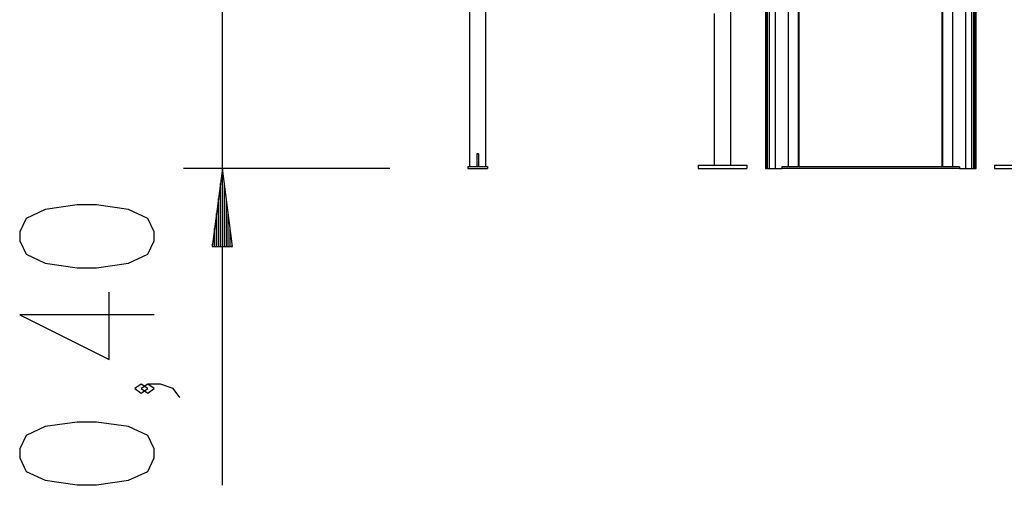
# Model space of a CAD drawing. Units: inches. Extents: x 4 to 95, y -19 to 118.
# Drawn here: x 27 to 52, y 83 to 95 of the extents above; entities that cross this region are included whole.
import ezdxf

# ---------------------------------------------------------------- set-up
doc = ezdxf.new("R2010")
doc.units = ezdxf.units.IN
doc.header["$MEASUREMENT"] = 0
doc.layers.add('Ebene 1', color=7, linetype='Continuous')

# ---------------------------------------------------------------- blocks, each defined once
blk = doc.blocks.new('block 2')
at = {"layer": 'Ebene 1', "color": 179, "lineweight": 25, "true_color": 0x1a171b}
for points in [[(32.149, 82.73), (32.149, 103.603)], [(38.905, 90.903), (38.905, 97.246)], [(38.481, 96.512), (38.481, 90.903)], [(45.18, 90.933), (45.18, 96.304)], [(46.326, 90.853), (46.326, 96.383)], [(46.66, 90.903), (46.66, 96.383)], [(50.875, 90.903), (50.875, 96.383)], [(51.21, 90.853), (51.21, 96.383)], [(46.068, 95.921), (46.068, 90.853)], [(46.095, 90.853), (46.095, 95.935)], [(46.125, 90.853), (46.125, 95.935)], [(46.175, 90.853), (46.175, 95.955)], [(51.361, 90.853), (51.361, 95.955)], [(51.41, 90.853), (51.41, 95.935)], [(51.44, 90.853), (51.44, 95.935)], [(51.468, 90.853), (51.468, 95.921)], [(46.915, 90.903), (46.915, 95.662)], [(50.621, 90.903), (50.621, 95.662)], [(46.934, 90.903), (46.934, 95.654)], [(50.601, 90.903), (50.601, 95.654)], [(44.756, 94.828), (44.756, 90.933)], [(38.668, 91.226), (38.668, 90.903)], [(38.693, 91.226), (38.668, 91.226)], [(38.718, 91.226), (38.693, 91.226)], [(38.718, 91.226), (38.718, 90.903)], [(38.443, 90.903), (38.943, 90.903)], [(38.443, 90.903), (38.443, 90.853)], [(38.943, 90.903), (38.943, 90.853)], [(44.343, 90.933), (45.593, 90.933)], [(44.343, 90.933), (44.343, 90.853)], [(45.593, 90.933), (45.593, 90.853)], [(46.493, 90.891), (46.525, 90.9), (46.557, 90.903)], [(46.493, 90.891), (46.493, 90.872), (46.493, 90.853)], [(51.043, 90.891), (46.493, 90.891)], [(46.557, 90.903), (50.978, 90.903)], [(50.978, 90.903), (51.01, 90.9), (51.043, 90.891)], [(51.043, 90.891), (51.043, 90.872), (51.043, 90.853)], [(51.943, 90.933), (53.193, 90.933)], [(51.943, 90.933), (51.943, 90.853)], [(36.443, 90.853), (31.149, 90.853)], [(32.149, 90.853), (31.886, 88.853)], [(32.149, 88.853), (32.149, 90.853)], [(32.149, 88.853), (32.149, 90.853)], [(32.412, 88.853), (32.149, 90.853)], [(38.443, 90.853), (38.943, 90.853)], [(44.343, 90.853), (45.593, 90.853)], [(46.068, 90.853), (46.095, 90.853)], [(46.095, 90.853), (46.125, 90.853)], [(46.125, 90.853), (46.175, 90.853)], [(46.175, 90.853), (46.326, 90.853)], [(46.326, 90.853), (46.493, 90.853)], [(51.043, 90.853), (46.493, 90.853)], [(51.043, 90.853), (51.21, 90.853)], [(51.21, 90.853), (51.361, 90.853)], [(51.361, 90.853), (51.41, 90.853)], [(51.41, 90.853), (51.44, 90.853)], [(51.44, 90.853), (51.468, 90.853)], [(51.943, 90.853), (53.193, 90.853)], [(32.098, 88.853), (32.098, 90.468)], [(32.2, 88.853), (32.2, 90.468)], [(30.399, 88.997), (30.399, 89.227), (30.235, 89.571), (29.743, 89.801), (28.923, 89.916), (28.431, 89.916), (27.61, 89.801), (27.118, 89.571), (26.954, 89.227), (26.954, 88.997), (27.118, 88.653), (27.61, 88.423), (28.431, 88.308), (28.923, 88.308), (29.743, 88.423), (30.235, 88.653), (30.399, 88.997), (30.399, 88.997)], [(32.048, 88.853), (32.048, 90.082)], [(32.251, 88.853), (32.251, 90.082)], [(31.997, 88.853), (31.997, 89.696)], [(32.302, 88.853), (32.302, 89.696)], [(31.946, 88.853), (31.946, 89.31)], [(32.353, 88.853), (32.353, 89.31)], [(31.886, 88.853), (32.412, 88.853)], [(31.895, 88.853), (31.895, 88.924)], [(31.895, 88.853), (31.895, 88.924)], [(32.403, 88.853), (32.403, 88.924)], [(32.403, 88.853), (32.403, 88.924)], [(30.399, 87.104), (26.954, 87.104), (29.251, 85.955), (29.251, 87.678)], [(30.235, 85.211), (30.071, 85.325), (29.907, 85.211), (30.071, 85.096), (30.235, 85.211), (30.235, 85.211)], [(31.056, 84.981), (30.892, 85.211), (30.563, 85.325), (30.235, 85.325), (30.071, 85.211), (30.235, 85.096), (30.399, 85.211), (30.235, 85.325)], [(30.399, 83.432), (30.399, 83.662), (30.235, 84.006), (29.743, 84.236), (28.923, 84.351), (28.431, 84.351), (27.61, 84.236), (27.118, 84.006), (26.954, 83.662), (26.954, 83.432), (27.118, 83.088), (27.61, 82.858), (28.431, 82.743), (28.923, 82.743), (29.743, 82.858), (30.235, 83.088), (30.399, 83.432), (30.399, 83.432)]]:
    blk.add_lwpolyline(points, dxfattribs=at)

msp = doc.modelspace()

# ---------------------------------------------------------------- block references
at = {"layer": 'Ebene 1'}
msp.add_blockref('block 2', (0, 0), dxfattribs=at)

doc.saveas('drawing.dxf')
